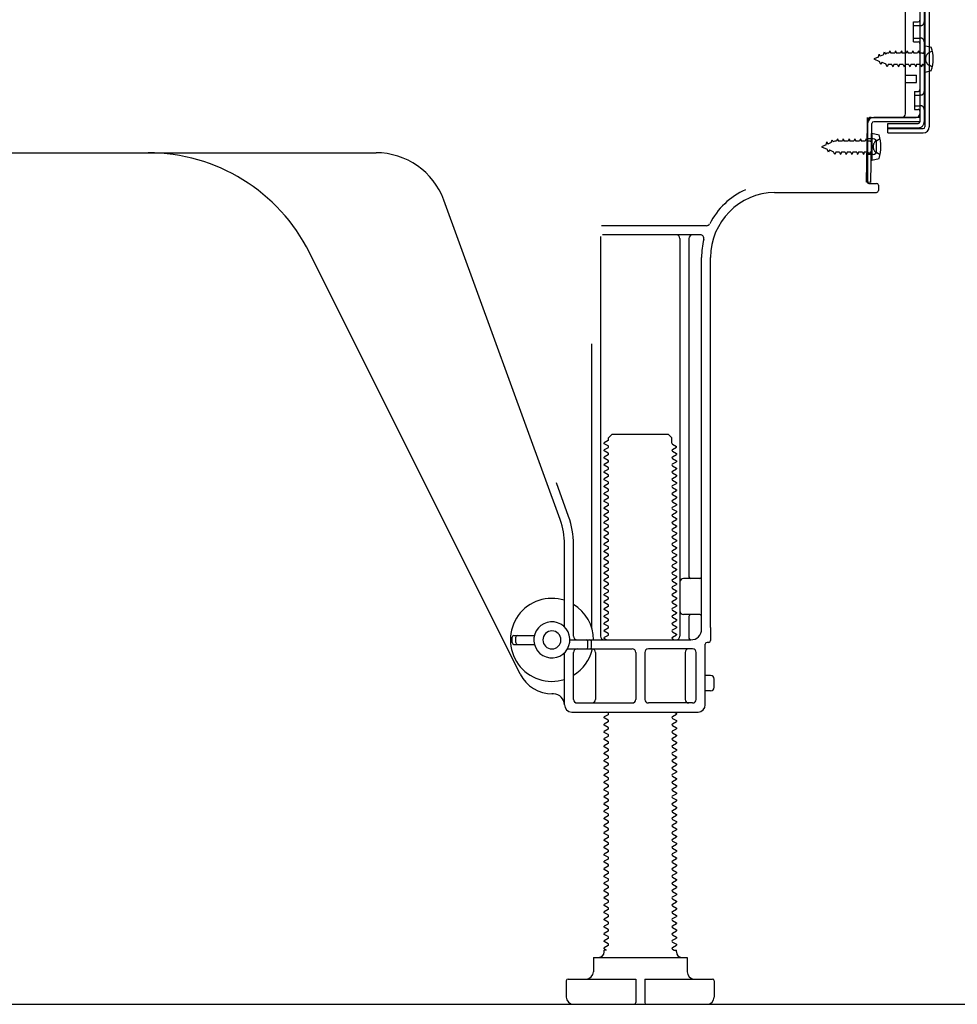
# Model space of a CAD drawing. Extents: x 27948 to 54421, y -25 to 8845.
# Drawn here: x 37158 to 37418, y 2085 to 2358 of the extents above; entities that cross this region are included whole.
import ezdxf

# ---------------------------------------------------------------- set-up
doc = ezdxf.new("R2010")
doc.units = 0
doc.header["$LTSCALE"] = 50
doc.header["$MEASUREMENT"] = 0
doc.linetypes.add('HIDDEN', pattern=[0.375, 0.25, -0.125])
doc.linetypes.add('HIDDENNEW0', pattern=[4.5, 3, -1.5])
doc.layers.add('121-キャビネット（中）', color=253, linetype='HIDDEN')
doc.layers.add('150-機器', color=8, linetype='CONTINUOUS')

msp = doc.modelspace()

# ---------------------------------------------------------------- linework, layer by layer
at = {"layer": '121-キャビネット（中）', "linetype": 'Continuous', "ltscale": 2}
msp.add_line((36929.47, 2085.45), (37476.47, 2085.45), dxfattribs=at)
at = {"layer": '150-機器', "color": 13, "linetype": 'Continuous'}
for p, q in [((37408.86, 2379.85), (37408.86, 2328.65)), ((37410.06, 2379.85), (37410.06, 2328.65)), ((37407.46, 2378.45), (37407.46, 2330.05)), ((37403.47, 2332.25), (37403.47, 2366.95)), ((37405.66, 2357.7), (37406.96, 2357.7)), ((37405.66, 2352.2), (37405.66, 2357.7)), ((37405.66, 2352.2), (37406.96, 2352.2)), ((37407.46, 2351.75), (37407.46, 2332.25)), ((37407.46, 2350.15), (37407.46, 2332.25)), ((37408.66, 2351.2), (37408.66, 2343.7)), ((37408.66, 2351.2), (37410.62, 2350.7)), ((37408.66, 2343.7), (37410.62, 2344.2)), ((37403.47, 2342.95), (37406.47, 2342.95)), ((37406.47, 2340.95), (37406.47, 2342.95)), ((37403.47, 2340.95), (37406.47, 2340.95)), ((37392.94, 2329.57), (37392.96, 2331.25)), ((37392.96, 2330.38), (37392.96, 2313.25)), ((37393.96, 2331.25), (37406.46, 2331.25)), ((37407.46, 2331.25), (37394.64, 2331.25)), ((37407.46, 2331.25), (37407.46, 2330.05)), ((37392.68, 2313.25), (37392.94, 2329.57)), ((37393.88, 2313.23), (37394.14, 2329.55)), ((37407.46, 2330.05), (37394.64, 2330.05)), ((37398.56, 2326.95), (37398.56, 2329.55)), ((37398.56, 2329.55), (37406.96, 2329.55)), ((37398.56, 2328.15), (37408.36, 2328.15)), ((37394.46, 2325.28), (37392.96, 2325.28)), ((37394.16, 2326.88), (37394.16, 2319.38)), ((37394.16, 2326.88), (37396.12, 2326.38)), ((37398.56, 2326.95), (37408.36, 2326.95)), ((37395.46, 2321.98), (37395.46, 2324.28)), ((37135.47, 2321.45), (37256.74, 2321.45)), ((37394.46, 2320.98), (37392.96, 2320.98)), ((37394.16, 2319.38), (37396.12, 2319.88)), ((37393.88, 2313.23), (37392.68, 2313.25)), ((37393.26, 2312.95), (37395.46, 2312.95)), ((37395.96, 2312.45), (37395.96, 2310.95)), ((37367.19, 2310.45), (37395.46, 2310.45)), ((37307.76, 2219.76), (37275.54, 2308.29)), ((37348.3, 2301.2), (37319.18, 2301.2)), ((37318.96, 2298.2), (37318.96, 2187.45)), ((37346.62, 2298.7), (37319.46, 2298.7)), ((37340.96, 2297.7), (37340.96, 2187.45)), ((37343.46, 2297.7), (37343.46, 2203.95)), ((37296.7, 2176.97), (37238.28, 2293.81)), ((37346.97, 2189.45), (37346.97, 2292.45)), ((37349.47, 2189.86), (37349.47, 2292.45)), ((37316.46, 2268.47), (37316.46, 2189.8)), ((37321.19, 2242.45), (37322.19, 2243.45)), ((37322.19, 2243.45), (37337.74, 2243.45)), ((37338.74, 2242.45), (37337.74, 2243.45)), ((37321.05, 2241.7), (37319.96, 2241.07)), ((37319.96, 2240.82), (37319.96, 2241.07)), ((37321.05, 2240.2), (37319.96, 2240.82)), ((37321.19, 2241.95), (37321.19, 2242.45)), ((37338.74, 2240.95), (37338.74, 2242.45)), ((37338.88, 2240.7), (37339.96, 2240.07)), ((37321.05, 2239.7), (37319.96, 2239.07)), ((37319.96, 2238.82), (37319.96, 2239.07)), ((37321.05, 2238.2), (37319.96, 2238.82)), ((37321.05, 2237.7), (37319.96, 2237.07)), ((37338.88, 2239.2), (37339.96, 2239.82)), ((37338.88, 2238.7), (37339.96, 2238.07)), ((37338.88, 2237.2), (37339.96, 2237.82)), ((37339.96, 2239.82), (37339.96, 2240.07)), ((37339.96, 2238.07), (37339.96, 2237.82)), ((37319.96, 2236.82), (37319.96, 2237.07)), ((37321.05, 2236.2), (37319.96, 2236.82)), ((37321.05, 2235.7), (37319.96, 2235.07)), ((37319.96, 2234.82), (37319.96, 2235.07)), ((37338.88, 2236.7), (37339.96, 2236.07)), ((37338.88, 2235.2), (37339.96, 2235.82)), ((37339.96, 2236.07), (37339.96, 2235.82)), ((37321.05, 2234.2), (37319.96, 2234.82)), ((37321.05, 2233.7), (37319.96, 2233.07)), ((37319.96, 2232.82), (37319.96, 2233.07)), ((37321.05, 2232.2), (37319.96, 2232.82)), ((37338.88, 2234.7), (37339.96, 2234.07)), ((37338.88, 2233.2), (37339.96, 2233.82)), ((37338.88, 2232.7), (37339.96, 2232.07)), ((37339.96, 2234.07), (37339.96, 2233.82)), ((37310.11, 2220.61), (37306.72, 2229.94)), ((37321.05, 2231.7), (37319.96, 2231.07)), ((37319.96, 2230.82), (37319.96, 2231.07)), ((37321.05, 2230.2), (37319.96, 2230.82)), ((37321.05, 2229.7), (37319.96, 2229.07)), ((37338.88, 2231.2), (37339.96, 2231.82)), ((37338.88, 2230.7), (37339.96, 2230.07)), ((37338.88, 2229.2), (37339.96, 2229.82)), ((37339.96, 2232.07), (37339.96, 2231.82)), ((37339.96, 2230.07), (37339.96, 2229.82)), ((37319.96, 2228.82), (37319.96, 2229.07)), ((37321.05, 2228.2), (37319.96, 2228.82)), ((37321.05, 2227.7), (37319.96, 2227.07)), ((37319.96, 2226.82), (37319.96, 2227.07)), ((37321.05, 2226.2), (37319.96, 2226.82)), ((37338.88, 2228.7), (37339.96, 2228.07)), ((37338.88, 2227.2), (37339.96, 2227.82)), ((37338.88, 2226.7), (37339.96, 2226.07)), ((37339.96, 2228.07), (37339.96, 2227.82)), ((37321.05, 2225.7), (37319.96, 2225.07)), ((37319.96, 2224.82), (37319.96, 2225.07)), ((37321.05, 2224.2), (37319.96, 2224.82)), ((37338.88, 2225.2), (37339.96, 2225.82)), ((37338.88, 2224.7), (37339.96, 2224.07)), ((37339.96, 2226.07), (37339.96, 2225.82)), ((37339.96, 2224.07), (37339.96, 2223.82)), ((37321.05, 2223.7), (37319.96, 2223.07)), ((37319.96, 2222.82), (37319.96, 2223.07)), ((37321.05, 2222.2), (37319.96, 2222.82)), ((37321.05, 2221.7), (37319.96, 2221.07)), ((37338.88, 2223.2), (37339.96, 2223.82)), ((37338.88, 2222.7), (37339.96, 2222.07)), ((37338.88, 2221.2), (37339.96, 2221.82)), ((37339.96, 2222.07), (37339.96, 2221.82)), ((37319.96, 2220.82), (37319.96, 2221.07)), ((37321.05, 2220.2), (37319.96, 2220.82)), ((37321.05, 2219.7), (37319.96, 2219.07)), ((37319.96, 2218.82), (37319.96, 2219.07)), ((37321.05, 2218.2), (37319.96, 2218.82)), ((37338.88, 2220.7), (37339.96, 2220.07)), ((37338.88, 2219.2), (37339.96, 2219.82)), ((37338.88, 2218.7), (37339.96, 2218.07)), ((37339.96, 2220.07), (37339.96, 2219.82)), ((37321.05, 2217.7), (37319.96, 2217.07)), ((37319.96, 2216.82), (37319.96, 2217.07)), ((37321.05, 2216.2), (37319.96, 2216.82)), ((37338.88, 2217.2), (37339.96, 2217.82)), ((37338.88, 2216.7), (37339.96, 2216.07)), ((37338.88, 2215.2), (37339.96, 2215.82)), ((37339.96, 2218.07), (37339.96, 2217.82)), ((37339.96, 2216.07), (37339.96, 2215.82)), ((37321.05, 2215.7), (37319.96, 2215.07)), ((37319.96, 2214.82), (37319.96, 2215.07)), ((37321.05, 2214.2), (37319.96, 2214.82)), ((37321.05, 2213.7), (37319.96, 2213.07)), ((37319.96, 2212.82), (37319.96, 2213.07)), ((37338.88, 2214.7), (37339.96, 2214.07)), ((37338.88, 2213.2), (37339.96, 2213.82)), ((37339.96, 2214.07), (37339.96, 2213.82)), ((37308.96, 2190.02), (37308.96, 2212.92)), ((37311.46, 2187.45), (37311.46, 2212.92)), ((37321.05, 2212.2), (37319.96, 2212.82)), ((37321.05, 2211.7), (37319.96, 2211.07)), ((37319.96, 2210.82), (37319.96, 2211.07)), ((37321.05, 2210.2), (37319.96, 2210.82)), ((37338.88, 2212.7), (37339.96, 2212.07)), ((37338.88, 2211.2), (37339.96, 2211.82)), ((37338.88, 2210.7), (37339.96, 2210.07)), ((37339.96, 2212.07), (37339.96, 2211.82)), ((37321.05, 2209.7), (37319.96, 2209.07)), ((37319.96, 2208.82), (37319.96, 2209.07)), ((37321.05, 2208.2), (37319.96, 2208.82)), ((37321.05, 2207.7), (37319.96, 2207.07)), ((37338.88, 2209.2), (37339.96, 2209.82)), ((37338.88, 2208.7), (37339.96, 2208.07)), ((37338.88, 2207.2), (37339.96, 2207.82)), ((37339.96, 2210.07), (37339.96, 2209.82)), ((37339.96, 2208.07), (37339.96, 2207.82)), ((37319.96, 2206.82), (37319.96, 2207.07)), ((37321.05, 2206.2), (37319.96, 2206.82)), ((37321.05, 2205.7), (37319.96, 2205.07)), ((37319.96, 2204.82), (37319.96, 2205.07)), ((37338.88, 2206.7), (37339.96, 2206.07)), ((37338.88, 2205.2), (37339.96, 2205.82)), ((37339.96, 2206.07), (37339.96, 2205.82)), ((37321.05, 2204.2), (37319.96, 2204.82)), ((37321.05, 2203.7), (37319.96, 2203.07)), ((37319.96, 2202.82), (37319.96, 2203.07)), ((37321.05, 2202.2), (37319.96, 2202.82)), ((37338.88, 2204.7), (37339.96, 2204.07)), ((37338.88, 2203.2), (37339.96, 2203.82)), ((37338.88, 2202.7), (37339.96, 2202.07)), ((37339.96, 2204.07), (37339.96, 2203.82)), ((37346.47, 2203.45), (37341.96, 2203.45)), ((37321.05, 2201.7), (37319.96, 2201.07)), ((37319.96, 2200.82), (37319.96, 2201.07)), ((37321.05, 2200.2), (37319.96, 2200.82)), ((37321.05, 2199.7), (37319.96, 2199.07)), ((37338.88, 2201.2), (37339.96, 2201.82)), ((37338.88, 2200.7), (37339.96, 2200.07)), ((37338.88, 2199.2), (37339.96, 2199.82)), ((37339.96, 2202.07), (37339.96, 2201.82)), ((37339.96, 2200.07), (37339.96, 2199.82)), ((37346.97, 2196.45), (37346.97, 2200.45)), ((37319.96, 2198.82), (37319.96, 2199.07)), ((37321.05, 2198.2), (37319.96, 2198.82)), ((37321.05, 2197.7), (37319.96, 2197.07)), ((37319.96, 2196.82), (37319.96, 2197.07)), ((37321.05, 2196.2), (37319.96, 2196.82)), ((37338.88, 2198.7), (37339.96, 2198.07)), ((37338.88, 2197.2), (37339.96, 2197.82)), ((37338.88, 2196.7), (37339.96, 2196.07)), ((37339.96, 2198.07), (37339.96, 2197.82)), ((37321.05, 2195.7), (37319.96, 2195.07)), ((37319.96, 2194.82), (37319.96, 2195.07)), ((37321.05, 2194.2), (37319.96, 2194.82)), ((37338.88, 2195.2), (37339.96, 2195.82)), ((37338.88, 2194.7), (37339.96, 2194.07)), ((37339.96, 2196.07), (37339.96, 2195.82)), ((37339.96, 2194.07), (37339.96, 2193.82)), ((37321.05, 2193.7), (37319.96, 2193.07)), ((37319.96, 2192.82), (37319.96, 2193.07)), ((37321.05, 2192.2), (37319.96, 2192.82)), ((37321.05, 2191.7), (37319.96, 2191.07)), ((37338.88, 2193.2), (37339.96, 2193.82)), ((37338.88, 2192.7), (37339.96, 2192.07)), ((37338.88, 2191.2), (37339.96, 2191.82)), ((37339.96, 2192.07), (37339.96, 2191.82)), ((37346.47, 2193.45), (37341.96, 2193.45)), ((37343.46, 2192.95), (37343.46, 2186.95)), ((37319.96, 2190.82), (37319.96, 2191.07)), ((37321.05, 2190.2), (37319.96, 2190.82)), ((37321.05, 2189.7), (37319.96, 2189.07)), ((37319.96, 2188.82), (37319.96, 2189.07)), ((37321.05, 2188.2), (37319.96, 2188.82)), ((37338.88, 2190.7), (37339.96, 2190.07)), ((37338.88, 2189.2), (37339.96, 2189.82)), ((37338.88, 2188.7), (37339.96, 2188.07)), ((37339.96, 2190.07), (37339.96, 2189.82)), ((37349.47, 2189.86), (37349.47, 2186.25)), ((37294.47, 2185.7), (37294.47, 2187.2)), ((37294.97, 2187.7), (37300.62, 2187.7)), ((37295.47, 2185.7), (37295.47, 2187.2)), ((37310.47, 2186.45), (37343.97, 2186.45)), ((37315.47, 2184.45), (37315.47, 2185.95)), ((37316.47, 2184.45), (37316.47, 2185.95)), ((37321.05, 2187.7), (37319.96, 2187.07)), ((37319.96, 2186.82), (37319.96, 2187.07)), ((37320.61, 2186.45), (37319.96, 2186.82)), ((37338.88, 2187.2), (37339.96, 2187.82)), ((37338.88, 2186.7), (37339.32, 2186.45)), ((37339.96, 2188.07), (37339.96, 2187.82)), ((37348.97, 2185.75), (37348.47, 2185.75)), ((37294.97, 2185.2), (37300.62, 2185.2)), ((37309.8, 2183.95), (37327.71, 2183.95)), ((37344.47, 2183.95), (37332.21, 2183.95)), ((37347.97, 2168.45), (37347.97, 2185.25)), ((37308.96, 2168.45), (37308.96, 2182.87)), ((37311.46, 2169.95), (37311.46, 2182.95)), ((37317.53, 2182.95), (37317.53, 2169.95)), ((37328.71, 2182.95), (37328.71, 2169.95)), ((37331.21, 2182.95), (37331.21, 2169.95)), ((37342.39, 2182.95), (37342.39, 2169.95)), ((37345.47, 2169.95), (37345.47, 2182.95)), ((37349.47, 2176.6), (37347.97, 2176.6)), ((37350.47, 2173.3), (37350.47, 2175.6)), ((37349.47, 2172.3), (37347.97, 2172.3)), ((37305.96, 2171.45), (37305.47, 2171.45)), ((37312.46, 2168.95), (37327.71, 2168.95)), ((37344.47, 2168.95), (37332.21, 2168.95)), ((37310.96, 2166.45), (37345.97, 2166.45)), ((37321.05, 2165.7), (37319.96, 2165.07)), ((37319.96, 2164.82), (37319.96, 2165.07)), ((37321.05, 2164.2), (37319.96, 2164.82)), ((37321.05, 2166.2), (37320.61, 2166.45)), ((37338.88, 2165.2), (37339.96, 2165.82)), ((37338.88, 2164.7), (37339.96, 2164.07)), ((37339.32, 2166.45), (37339.96, 2166.07)), ((37339.96, 2166.07), (37339.96, 2165.82)), ((37339.96, 2164.07), (37339.96, 2163.82)), ((37321.05, 2163.7), (37319.96, 2163.07)), ((37319.96, 2162.82), (37319.96, 2163.07)), ((37321.05, 2162.2), (37319.96, 2162.82)), ((37321.05, 2161.7), (37319.96, 2161.07)), ((37338.88, 2163.2), (37339.96, 2163.82)), ((37338.88, 2162.7), (37339.96, 2162.07)), ((37338.88, 2161.2), (37339.96, 2161.82)), ((37339.96, 2162.07), (37339.96, 2161.82)), ((37319.96, 2160.82), (37319.96, 2161.07)), ((37321.05, 2160.2), (37319.96, 2160.82)), ((37321.05, 2159.7), (37319.96, 2159.07)), ((37319.96, 2158.82), (37319.96, 2159.07)), ((37321.05, 2158.2), (37319.96, 2158.82)), ((37338.88, 2160.7), (37339.96, 2160.07)), ((37338.88, 2159.2), (37339.96, 2159.82)), ((37338.88, 2158.7), (37339.96, 2158.07)), ((37339.96, 2160.07), (37339.96, 2159.82)), ((37321.05, 2157.7), (37319.96, 2157.07)), ((37319.96, 2156.82), (37319.96, 2157.07)), ((37321.05, 2156.2), (37319.96, 2156.82)), ((37338.88, 2157.2), (37339.96, 2157.82)), ((37338.88, 2156.7), (37339.96, 2156.07)), ((37338.88, 2155.2), (37339.96, 2155.82)), ((37339.96, 2158.07), (37339.96, 2157.82)), ((37339.96, 2156.07), (37339.96, 2155.82)), ((37321.05, 2155.7), (37319.96, 2155.07)), ((37319.96, 2154.82), (37319.96, 2155.07)), ((37321.05, 2154.2), (37319.96, 2154.82)), ((37321.05, 2153.7), (37319.96, 2153.07)), ((37319.96, 2152.82), (37319.96, 2153.07)), ((37338.88, 2154.7), (37339.96, 2154.07)), ((37338.88, 2153.2), (37339.96, 2153.82)), ((37339.96, 2154.07), (37339.96, 2153.82)), ((37321.05, 2152.2), (37319.96, 2152.82)), ((37321.05, 2151.7), (37319.96, 2151.07)), ((37319.96, 2150.82), (37319.96, 2151.07)), ((37321.05, 2150.2), (37319.96, 2150.82)), ((37338.88, 2152.7), (37339.96, 2152.07)), ((37338.88, 2151.2), (37339.96, 2151.82)), ((37338.88, 2150.7), (37339.96, 2150.07)), ((37339.96, 2152.07), (37339.96, 2151.82)), ((37321.05, 2149.7), (37319.96, 2149.07)), ((37319.96, 2148.82), (37319.96, 2149.07)), ((37321.05, 2148.2), (37319.96, 2148.82)), ((37321.05, 2147.7), (37319.96, 2147.07)), ((37338.88, 2149.2), (37339.96, 2149.82)), ((37338.88, 2148.7), (37339.96, 2148.07)), ((37338.88, 2147.2), (37339.96, 2147.82)), ((37339.96, 2150.07), (37339.96, 2149.82)), ((37339.96, 2148.07), (37339.96, 2147.82)), ((37319.96, 2146.82), (37319.96, 2147.07)), ((37321.05, 2146.2), (37319.96, 2146.82)), ((37321.05, 2145.7), (37319.96, 2145.07)), ((37319.96, 2144.82), (37319.96, 2145.07)), ((37321.05, 2144.2), (37319.96, 2144.82)), ((37338.88, 2146.7), (37339.96, 2146.07)), ((37338.88, 2145.2), (37339.96, 2145.82)), ((37339.96, 2146.07), (37339.96, 2145.82)), ((37321.05, 2143.7), (37319.96, 2143.07)), ((37319.96, 2142.82), (37319.96, 2143.07)), ((37321.05, 2142.2), (37319.96, 2142.82)), ((37338.88, 2144.7), (37339.96, 2144.07)), ((37338.88, 2143.2), (37339.96, 2143.82)), ((37338.88, 2142.7), (37339.96, 2142.07)), ((37339.96, 2144.07), (37339.96, 2143.82)), ((37339.96, 2142.07), (37339.96, 2141.82)), ((37321.05, 2141.7), (37319.96, 2141.07)), ((37319.96, 2140.82), (37319.96, 2141.07)), ((37321.05, 2140.2), (37319.96, 2140.82)), ((37321.05, 2139.7), (37319.96, 2139.07)), ((37338.88, 2141.2), (37339.96, 2141.82)), ((37338.88, 2140.7), (37339.96, 2140.07)), ((37338.88, 2139.2), (37339.96, 2139.82)), ((37339.96, 2140.07), (37339.96, 2139.82)), ((37319.96, 2138.82), (37319.96, 2139.07)), ((37321.05, 2138.2), (37319.96, 2138.82)), ((37321.05, 2137.7), (37319.96, 2137.07)), ((37319.96, 2136.82), (37319.96, 2137.07)), ((37321.05, 2136.2), (37319.96, 2136.82)), ((37338.88, 2138.7), (37339.96, 2138.07)), ((37338.88, 2137.2), (37339.96, 2137.82)), ((37338.88, 2136.7), (37339.96, 2136.07)), ((37339.96, 2138.07), (37339.96, 2137.82)), ((37321.05, 2135.7), (37319.96, 2135.07)), ((37319.96, 2134.82), (37319.96, 2135.07)), ((37321.05, 2134.2), (37319.96, 2134.82)), ((37338.88, 2135.2), (37339.96, 2135.82)), ((37338.88, 2134.7), (37339.96, 2134.07)), ((37339.96, 2136.07), (37339.96, 2135.82)), ((37339.96, 2134.07), (37339.96, 2133.82)), ((37321.05, 2133.7), (37319.96, 2133.07)), ((37319.96, 2132.82), (37319.96, 2133.07)), ((37321.05, 2132.2), (37319.96, 2132.82)), ((37321.05, 2131.7), (37319.96, 2131.07)), ((37338.88, 2133.2), (37339.96, 2133.82)), ((37338.88, 2132.7), (37339.96, 2132.07)), ((37338.88, 2131.2), (37339.96, 2131.82)), ((37339.96, 2132.07), (37339.96, 2131.82)), ((37319.96, 2130.82), (37319.96, 2131.07)), ((37321.05, 2130.2), (37319.96, 2130.82)), ((37321.05, 2129.7), (37319.96, 2129.07)), ((37319.96, 2128.82), (37319.96, 2129.07)), ((37321.05, 2128.2), (37319.96, 2128.82)), ((37338.88, 2130.7), (37339.96, 2130.07)), ((37338.88, 2129.2), (37339.96, 2129.82)), ((37338.88, 2128.7), (37339.96, 2128.07)), ((37339.96, 2130.07), (37339.96, 2129.82)), ((37321.05, 2127.7), (37319.96, 2127.07)), ((37319.96, 2126.82), (37319.96, 2127.07)), ((37321.05, 2126.2), (37319.96, 2126.82)), ((37338.88, 2127.2), (37339.96, 2127.82)), ((37338.88, 2126.7), (37339.96, 2126.07)), ((37338.88, 2125.2), (37339.96, 2125.82)), ((37339.96, 2128.07), (37339.96, 2127.82)), ((37339.96, 2126.07), (37339.96, 2125.82)), ((37321.05, 2125.7), (37319.96, 2125.07)), ((37319.96, 2124.82), (37319.96, 2125.07)), ((37321.05, 2124.2), (37319.96, 2124.82)), ((37321.05, 2123.7), (37319.96, 2123.07)), ((37319.96, 2122.82), (37319.96, 2123.07)), ((37338.88, 2124.7), (37339.96, 2124.07)), ((37338.88, 2123.2), (37339.96, 2123.82)), ((37339.96, 2124.07), (37339.96, 2123.82)), ((37321.05, 2122.2), (37319.96, 2122.82)), ((37321.05, 2121.7), (37319.96, 2121.07)), ((37319.96, 2120.82), (37319.96, 2121.07)), ((37321.05, 2120.2), (37319.96, 2120.82)), ((37338.88, 2122.7), (37339.96, 2122.07)), ((37338.88, 2121.2), (37339.96, 2121.82)), ((37338.88, 2120.7), (37339.96, 2120.07)), ((37339.96, 2122.07), (37339.96, 2121.82)), ((37321.05, 2119.7), (37319.96, 2119.07)), ((37319.96, 2118.82), (37319.96, 2119.07)), ((37321.05, 2118.2), (37319.96, 2118.82)), ((37321.05, 2117.7), (37319.96, 2117.07)), ((37338.88, 2119.2), (37339.96, 2119.82)), ((37338.88, 2118.7), (37339.96, 2118.07)), ((37338.88, 2117.2), (37339.96, 2117.82)), ((37339.96, 2120.07), (37339.96, 2119.82)), ((37339.96, 2118.07), (37339.96, 2117.82)), ((37319.96, 2116.82), (37319.96, 2117.07)), ((37321.05, 2116.2), (37319.96, 2116.82)), ((37321.05, 2115.7), (37319.96, 2115.07)), ((37319.96, 2114.82), (37319.96, 2115.07)), ((37321.05, 2114.2), (37319.96, 2114.82)), ((37338.88, 2116.7), (37339.96, 2116.07)), ((37338.88, 2115.2), (37339.96, 2115.82)), ((37339.96, 2116.07), (37339.96, 2115.82)), ((37321.05, 2113.7), (37319.96, 2113.07)), ((37319.96, 2112.82), (37319.96, 2113.07)), ((37321.05, 2112.2), (37319.96, 2112.82)), ((37338.88, 2114.7), (37339.96, 2114.07)), ((37338.88, 2113.2), (37339.96, 2113.82)), ((37338.88, 2112.7), (37339.96, 2112.07)), ((37339.96, 2114.07), (37339.96, 2113.82)), ((37339.96, 2112.07), (37339.96, 2111.82)), ((37321.05, 2111.7), (37319.96, 2111.07)), ((37319.96, 2110.82), (37319.96, 2111.07)), ((37321.05, 2110.2), (37319.96, 2110.82)), ((37321.05, 2109.7), (37319.96, 2109.07)), ((37338.88, 2111.2), (37339.96, 2111.82)), ((37338.88, 2110.7), (37339.96, 2110.07)), ((37338.88, 2109.2), (37339.96, 2109.82)), ((37339.96, 2110.07), (37339.96, 2109.82)), ((37319.96, 2108.82), (37319.96, 2109.07)), ((37321.05, 2108.2), (37319.96, 2108.82)), ((37321.05, 2107.7), (37319.96, 2107.07)), ((37319.96, 2106.82), (37319.96, 2107.07)), ((37321.05, 2106.2), (37319.96, 2106.82)), ((37338.88, 2108.7), (37339.96, 2108.07)), ((37338.88, 2107.2), (37339.96, 2107.82)), ((37338.88, 2106.7), (37339.96, 2106.07)), ((37339.96, 2108.07), (37339.96, 2107.82)), ((37321.05, 2105.7), (37319.96, 2105.07)), ((37319.96, 2104.82), (37319.96, 2105.07)), ((37321.05, 2104.2), (37319.96, 2104.82)), ((37338.88, 2105.2), (37339.96, 2105.82)), ((37338.88, 2104.7), (37339.96, 2104.07)), ((37339.96, 2106.07), (37339.96, 2105.82)), ((37339.96, 2104.07), (37339.96, 2103.82)), ((37321.05, 2103.7), (37319.96, 2103.07)), ((37319.96, 2102.82), (37319.96, 2103.07)), ((37321.05, 2102.2), (37319.96, 2102.82)), ((37321.05, 2101.7), (37319.96, 2101.07)), ((37338.88, 2103.2), (37339.96, 2103.82)), ((37338.88, 2102.7), (37339.96, 2102.07)), ((37338.88, 2101.2), (37339.96, 2101.82)), ((37339.96, 2102.07), (37339.96, 2101.82)), ((37316.96, 2098.45), (37342.96, 2098.45)), ((37316.96, 2098.45), (37316.96, 2094.45)), ((37319.96, 2100.82), (37319.96, 2101.07)), ((37320.61, 2100.45), (37319.96, 2100.82)), ((37319.96, 2099.95), (37319.96, 2100.45)), ((37320.61, 2100.45), (37319.96, 2100.45)), ((37338.88, 2100.7), (37339.32, 2100.45)), ((37339.32, 2100.45), (37339.96, 2100.45)), ((37339.96, 2099.95), (37339.96, 2100.45)), ((37342.96, 2098.45), (37342.96, 2094.45)), ((37309.46, 2091.95), (37309.46, 2087.45)), ((37309.96, 2092.45), (37328.71, 2092.45)), ((37328.71, 2092.45), (37328.71, 2085.95)), ((37331.21, 2092.45), (37331.21, 2085.95)), ((37331.21, 2092.45), (37349.96, 2092.45)), ((37350.46, 2091.95), (37350.46, 2087.45)), ((37311.46, 2085.45), (37348.46, 2085.45))]:
    msp.add_line(p, q, dxfattribs=at)
at = {"layer": '150-機器', "color": 13, "linetype": 'HIDDENNEW0'}
for p, q in [((37408.66, 2378.45), (37408.66, 2330.05)), ((37405.66, 2356.7), (37407.66, 2356.7)), ((37405.66, 2353.2), (37407.66, 2353.2)), ((37399.14, 2349.65), (37398.87, 2349)), ((37399.14, 2349.65), (37399.41, 2349)), ((37400.73, 2349.65), (37400.46, 2349)), ((37400.73, 2349.65), (37401, 2349)), ((37402.31, 2349.65), (37402.05, 2349)), ((37402.31, 2349.65), (37402.58, 2349)), ((37403.9, 2349.65), (37403.63, 2349)), ((37403.9, 2349.65), (37404.17, 2349)), ((37405.49, 2349.65), (37405.22, 2349)), ((37405.49, 2349.65), (37405.76, 2349)), ((37407.08, 2349.65), (37406.81, 2349)), ((37407.08, 2349.65), (37407.35, 2349)), ((37410.01, 2349.19), (37410.91, 2349.7)), ((37395.96, 2347.98), (37394.66, 2347.45)), ((37394.66, 2347.45), (37396.26, 2346.78)), ((37395.96, 2347.98), (37396.13, 2348.75)), ((37396.13, 2348.75), (37396.44, 2348.18)), ((37396.64, 2345.93), (37396.26, 2346.78)), ((37397.39, 2348.57), (37396.44, 2348.18)), ((37397.39, 2348.57), (37397.6, 2349.37)), ((37397.6, 2349.37), (37397.88, 2348.78)), ((37398.41, 2349), (37397.88, 2348.78)), ((37398.87, 2349), (37398.41, 2349)), ((37400.46, 2349), (37399.41, 2349)), ((37402.05, 2349), (37401, 2349)), ((37403.63, 2349), (37402.58, 2349)), ((37405.22, 2349), (37404.17, 2349)), ((37406.81, 2349), (37405.76, 2349)), ((37408.16, 2349), (37407.35, 2349)), ((37396.86, 2346.53), (37396.64, 2345.93)), ((37396.86, 2346.53), (37398.04, 2346.05)), ((37398.35, 2345.25), (37398.04, 2346.05)), ((37398.62, 2345.9), (37398.35, 2345.25)), ((37399.66, 2345.9), (37398.62, 2345.9)), ((37399.66, 2345.9), (37399.93, 2345.25)), ((37400.2, 2345.9), (37399.93, 2345.25)), ((37401.25, 2345.9), (37400.2, 2345.9)), ((37401.25, 2345.9), (37401.52, 2345.25)), ((37401.79, 2345.9), (37401.52, 2345.25)), ((37402.84, 2345.9), (37401.79, 2345.9)), ((37402.84, 2345.9), (37403.11, 2345.25)), ((37403.38, 2345.9), (37403.11, 2345.25)), ((37404.43, 2345.9), (37403.38, 2345.9)), ((37404.43, 2345.9), (37404.7, 2345.25)), ((37404.97, 2345.9), (37404.7, 2345.25)), ((37406.01, 2345.9), (37404.97, 2345.9)), ((37406.01, 2345.9), (37406.28, 2345.25)), ((37406.55, 2345.9), (37406.28, 2345.25)), ((37407.6, 2345.9), (37406.55, 2345.9)), ((37407.6, 2345.9), (37407.87, 2345.25)), ((37408.14, 2345.9), (37407.87, 2345.25)), ((37408.16, 2345.9), (37408.14, 2345.9)), ((37410.91, 2345.2), (37410.01, 2345.7)), ((37405.96, 2338.45), (37406.96, 2338.45)), ((37405.96, 2338.45), (37405.96, 2333.45)), ((37405.96, 2337.45), (37407.66, 2337.45)), ((37405.96, 2334.45), (37407.66, 2334.45)), ((37405.96, 2333.45), (37406.96, 2333.45)), ((37398.56, 2328.35), (37406.96, 2328.35)), ((37382.89, 2324.26), (37383.1, 2325.05)), ((37383.1, 2325.05), (37383.38, 2324.47)), ((37384.64, 2325.33), (37384.37, 2324.68)), ((37384.64, 2325.33), (37384.91, 2324.68)), ((37386.23, 2325.33), (37385.96, 2324.68)), ((37386.23, 2325.33), (37386.5, 2324.68)), ((37387.81, 2325.33), (37387.55, 2324.68)), ((37387.81, 2325.33), (37388.08, 2324.68)), ((37389.4, 2325.33), (37389.13, 2324.68)), ((37389.4, 2325.33), (37389.67, 2324.68)), ((37390.99, 2325.33), (37390.72, 2324.68)), ((37390.99, 2325.33), (37391.26, 2324.68)), ((37392.58, 2325.33), (37392.31, 2324.68)), ((37392.58, 2325.33), (37392.85, 2324.68)), ((37395.51, 2324.88), (37396.41, 2325.38)), ((37381.46, 2323.67), (37380.16, 2323.13)), ((37380.16, 2323.13), (37381.76, 2322.47)), ((37381.46, 2323.67), (37381.63, 2324.44)), ((37381.63, 2324.44), (37381.94, 2323.87)), ((37382.14, 2321.61), (37381.76, 2322.47)), ((37382.89, 2324.26), (37381.94, 2323.87)), ((37382.36, 2322.22), (37382.14, 2321.61)), ((37382.36, 2322.22), (37383.54, 2321.74)), ((37383.91, 2324.68), (37383.38, 2324.47)), ((37384.37, 2324.68), (37383.91, 2324.68)), ((37385.96, 2324.68), (37384.91, 2324.68)), ((37387.55, 2324.68), (37386.5, 2324.68)), ((37389.13, 2324.68), (37388.08, 2324.68)), ((37390.72, 2324.68), (37389.67, 2324.68)), ((37392.31, 2324.68), (37391.26, 2324.68)), ((37393.66, 2324.68), (37392.85, 2324.68)), ((37383.85, 2320.93), (37383.54, 2321.74)), ((37384.12, 2321.58), (37383.85, 2320.93)), ((37385.16, 2321.58), (37384.12, 2321.58)), ((37385.16, 2321.58), (37385.43, 2320.93)), ((37385.7, 2321.58), (37385.43, 2320.93)), ((37386.75, 2321.58), (37385.7, 2321.58)), ((37386.75, 2321.58), (37387.02, 2320.93)), ((37387.29, 2321.58), (37387.02, 2320.93)), ((37388.34, 2321.58), (37387.29, 2321.58)), ((37388.34, 2321.58), (37388.61, 2320.93)), ((37388.88, 2321.58), (37388.61, 2320.93)), ((37389.93, 2321.58), (37388.88, 2321.58)), ((37389.93, 2321.58), (37390.2, 2320.93)), ((37390.47, 2321.58), (37390.2, 2320.93)), ((37391.51, 2321.58), (37390.47, 2321.58)), ((37391.51, 2321.58), (37391.78, 2320.93)), ((37392.05, 2321.58), (37391.78, 2320.93)), ((37393.1, 2321.58), (37392.05, 2321.58)), ((37393.1, 2321.58), (37393.37, 2320.93)), ((37393.64, 2321.58), (37393.37, 2320.93)), ((37393.66, 2321.58), (37393.64, 2321.58)), ((37396.41, 2320.88), (37395.51, 2321.39))]:
    msp.add_line(p, q, dxfattribs=at)
at = {"layer": '150-機器', "color": 13, "linetype": 'Continuous'}
for centre, radius, start, end in [((37406.96, 2358.2), 0.5, 270, 360), ((37406.96, 2351.7), 0.5, 0, 90), ((37401.16, 2347.45), 10, 341.0343, 18.9655), ((37394.64, 2329.55), 1.7, 90.0084, 179.1084), ((37393.96, 2330.25), 1, 90, 180), ((37402.47, 2332.25), 1, 270, 360), ((37406.46, 2332.25), 1, 270, 360), ((37394.64, 2329.55), 0.5, 90.0112, 179.1112), ((37406.96, 2330.05), 0.5, 270, 360), ((37408.36, 2328.65), 0.5, 270, 360), ((37408.36, 2328.65), 1.7, 270, 360), ((37394.46, 2324.28), 1, 0, 90), ((37386.66, 2323.13), 10, 341.0343, 18.9655), ((37193.56, 2271.45), 50, 26.5647, 89.9996), ((37256.74, 2301.45), 20, 19.9996, 89.9996), ((37394.46, 2321.98), 1, 270, 360), ((37393.26, 2313.25), 0.3, 180, 270), ((37395.46, 2312.45), 0.5, 0, 90), ((37367.47, 2292.45), 20.5, 114.0152, 153.0325), ((37367.47, 2292.45), 18, 90.8618, 180.0003), ((37395.46, 2310.95), 0.5, 270, 360), ((37348.3, 2302.2), 1, 269.9966, 333.0289), ((37339.96, 2297.7), 1, 0, 90), ((37344.46, 2297.7), 1, 90, 180), ((37346.62, 2297.7), 1, 345.8578, 89.9915), ((37367.46, 2292.45), 20.5, 165.8679, 180.0016), ((37320.9, 2241.95), 0.289, 300.0581, 0.0581), ((37339.03, 2240.95), 0.289, 180.0107, 240.0107), ((37320.9, 2239.95), 0.289, 300, 60), ((37320.9, 2237.95), 0.289, 300, 60), ((37339.03, 2238.95), 0.289, 120, 240), ((37320.9, 2235.95), 0.289, 300, 60), ((37339.03, 2236.95), 0.289, 120, 240), ((37339.03, 2234.95), 0.289, 120, 240), ((37320.9, 2233.95), 0.289, 300, 60), ((37320.9, 2231.95), 0.289, 300, 60), ((37339.03, 2232.95), 0.289, 120, 240), ((37320.9, 2229.95), 0.289, 300, 60), ((37339.03, 2230.95), 0.289, 120, 240), ((37320.9, 2227.95), 0.289, 300, 60), ((37339.03, 2228.95), 0.289, 120, 240), ((37339.03, 2226.95), 0.289, 120, 240), ((37320.9, 2225.95), 0.289, 300, 60), ((37320.9, 2223.95), 0.289, 300, 60), ((37339.03, 2224.95), 0.289, 120, 240), ((37320.9, 2221.95), 0.289, 300, 60), ((37339.03, 2222.95), 0.289, 120, 240), ((37288.96, 2212.92), 20, 359.9988, 19.9988), ((37288.96, 2212.92), 22.5, 359.999, 19.999), ((37320.9, 2219.95), 0.289, 300, 60), ((37339.03, 2220.95), 0.289, 120, 240), ((37339.03, 2218.95), 0.289, 120, 240), ((37320.9, 2217.95), 0.289, 300, 60), ((37320.9, 2215.95), 0.289, 300, 60), ((37339.03, 2216.95), 0.289, 120, 240), ((37320.9, 2213.95), 0.289, 300, 60), ((37339.03, 2214.95), 0.289, 120, 240), ((37339.03, 2212.95), 0.289, 120, 240), ((37320.9, 2211.95), 0.289, 300, 60), ((37339.03, 2210.95), 0.289, 120, 240), ((37320.9, 2209.95), 0.289, 300, 60), ((37320.9, 2207.95), 0.289, 300, 60), ((37339.03, 2208.95), 0.289, 120, 240), ((37320.9, 2205.95), 0.289, 300, 60), ((37339.03, 2206.95), 0.289, 120, 240), ((37339.03, 2204.95), 0.289, 120, 240), ((37320.9, 2203.95), 0.289, 300, 60), ((37320.9, 2201.95), 0.289, 300, 60), ((37339.03, 2202.95), 0.289, 120, 240), ((37341.96, 2202.45), 1, 90, 180), ((37343.96, 2203.95), 0.5, 180, 270), ((37346.47, 2203.95), 0.5, 270, 360), ((37320.9, 2199.95), 0.289, 300, 60), ((37339.03, 2200.95), 0.289, 120, 240), ((37305.47, 2186.45), 11.5, 72.2824, 287.7176), ((37320.9, 2197.95), 0.289, 300, 60), ((37339.03, 2198.95), 0.289, 120, 240), ((37339.03, 2196.95), 0.289, 120, 240), ((37305.47, 2186.45), 11.5, 0.0008, 58.5533), ((37320.9, 2195.95), 0.289, 300, 60), ((37320.9, 2193.95), 0.289, 300, 60), ((37339.03, 2194.95), 0.289, 120, 240), ((37341.96, 2194.45), 1, 180, 270), ((37305.47, 2186.45), 5, 71.4484, 251.4484), ((37320.9, 2191.95), 0.289, 300, 60), ((37339.03, 2192.95), 0.289, 120, 240), ((37339.03, 2190.95), 0.289, 120, 240), ((37343.96, 2192.95), 0.5, 90, 180), ((37346.47, 2192.95), 0.5, 0, 90), ((37305.47, 2186.45), 2.5, 0, 180), ((37305.47, 2186.45), 5, 251.4484, 71.4484), ((37320.9, 2189.95), 0.289, 300, 60), ((37339.03, 2188.95), 0.289, 120, 240), ((37343.97, 2189.45), 3, 270, 360), ((37294.97, 2187.2), 0.5, 90, 180), ((37295.97, 2187.2), 0.5, 90, 180), ((37305.47, 2186.45), 2.5, 180, 0), ((37312.46, 2187.45), 1, 180, 270), ((37314.97, 2185.95), 0.5, 0, 90), ((37315.97, 2185.95), 0.5, 0, 90), ((37319.96, 2187.45), 1, 180, 270), ((37320.9, 2187.95), 0.289, 300, 60), ((37339.03, 2186.95), 0.289, 120, 240), ((37339.96, 2187.45), 1, 270, 360), ((37343.96, 2186.95), 0.5, 180, 270), ((37348.47, 2185.25), 0.5, 90, 180), ((37348.97, 2186.25), 0.5, 270, 360), ((37294.97, 2185.7), 0.5, 180, 270), ((37295.97, 2185.7), 0.5, 180, 270), ((37312.46, 2182.95), 1, 90, 180), ((37305.47, 2186.45), 11.5, 301.445, 347.2713), ((37314.97, 2184.45), 0.5, 270, 360), ((37315.97, 2184.45), 0.5, 270, 360), ((37316.53, 2182.95), 1, 0, 90), ((37327.71, 2182.95), 1, 0, 90), ((37332.21, 2182.95), 1, 90, 180), ((37343.39, 2182.95), 1, 90, 180), ((37344.47, 2182.95), 1, 0, 90), ((37305.65, 2181.45), 10, 206.5666, 270.0016), ((37349.47, 2175.6), 1, 0, 90), ((37349.47, 2173.3), 1, 270, 360), ((37305.96, 2168.45), 3, 0, 90), ((37312.46, 2169.95), 1, 180, 270), ((37316.53, 2169.95), 1, 270, 360), ((37327.71, 2169.95), 1, 270, 360), ((37332.21, 2169.95), 1, 180, 270), ((37343.39, 2169.95), 1, 180, 270), ((37344.47, 2169.95), 1, 270, 360), ((37310.96, 2168.45), 2, 180, 270), ((37345.97, 2168.45), 2, 270, 360), ((37320.9, 2165.95), 0.289, 300, 60), ((37320.9, 2163.95), 0.289, 300, 60), ((37339.03, 2164.95), 0.289, 120, 240), ((37320.9, 2161.95), 0.289, 300, 60), ((37339.03, 2162.95), 0.289, 120, 240), ((37339.03, 2160.95), 0.289, 120, 240), ((37320.9, 2159.95), 0.289, 300, 60), ((37339.03, 2158.95), 0.289, 120, 240), ((37320.9, 2157.95), 0.289, 300, 60), ((37320.9, 2155.95), 0.289, 300, 60), ((37339.03, 2156.95), 0.289, 120, 240), ((37320.9, 2153.95), 0.289, 300, 60), ((37339.03, 2154.95), 0.289, 120, 240), ((37339.03, 2152.95), 0.289, 120, 240), ((37320.9, 2151.95), 0.289, 300, 60), ((37339.03, 2150.95), 0.289, 120, 240), ((37320.9, 2149.95), 0.289, 300, 60), ((37320.9, 2147.95), 0.289, 300, 60), ((37339.03, 2148.95), 0.289, 120, 240), ((37320.9, 2145.95), 0.289, 300, 60), ((37339.03, 2146.95), 0.289, 120, 240), ((37339.03, 2144.95), 0.289, 120, 240), ((37320.9, 2143.95), 0.289, 300, 60), ((37320.9, 2141.95), 0.289, 300, 60), ((37339.03, 2142.95), 0.289, 120, 240), ((37320.9, 2139.95), 0.289, 300, 60), ((37339.03, 2140.95), 0.289, 120, 240), ((37320.9, 2137.95), 0.289, 300, 60), ((37339.03, 2138.95), 0.289, 120, 240), ((37339.03, 2136.95), 0.289, 120, 240), ((37320.9, 2135.95), 0.289, 300, 60), ((37320.9, 2133.95), 0.289, 300, 60), ((37339.03, 2134.95), 0.289, 120, 240), ((37320.9, 2131.95), 0.289, 300, 60), ((37339.03, 2132.95), 0.289, 120, 240), ((37339.03, 2130.95), 0.289, 120, 240), ((37320.9, 2129.95), 0.289, 300, 60), ((37339.03, 2128.95), 0.289, 120, 240), ((37320.9, 2127.95), 0.289, 300, 60), ((37320.9, 2125.95), 0.289, 300, 60), ((37339.03, 2126.95), 0.289, 120, 240), ((37320.9, 2123.95), 0.289, 300, 60), ((37339.03, 2124.95), 0.289, 120, 240), ((37339.03, 2122.95), 0.289, 120, 240), ((37320.9, 2121.95), 0.289, 300, 60), ((37339.03, 2120.95), 0.289, 120, 240), ((37320.9, 2119.95), 0.289, 300, 60), ((37320.9, 2117.95), 0.289, 300, 60), ((37339.03, 2118.95), 0.289, 120, 240), ((37320.9, 2115.95), 0.289, 300, 60), ((37339.03, 2116.95), 0.289, 120, 240), ((37339.03, 2114.95), 0.289, 120, 240), ((37320.9, 2113.95), 0.289, 300, 60), ((37320.9, 2111.95), 0.289, 300, 60), ((37339.03, 2112.95), 0.289, 120, 240), ((37320.9, 2109.95), 0.289, 300, 60), ((37339.03, 2110.95), 0.289, 120, 240), ((37320.9, 2107.95), 0.289, 300, 60), ((37339.03, 2108.95), 0.289, 120, 240), ((37339.03, 2106.95), 0.289, 120, 240), ((37320.9, 2105.95), 0.289, 300, 60), ((37320.9, 2103.95), 0.289, 300, 60), ((37339.03, 2104.95), 0.289, 120, 240), ((37320.9, 2101.95), 0.289, 300, 60), ((37339.03, 2102.95), 0.289, 120, 240), ((37339.03, 2100.95), 0.289, 120, 240), ((37318.46, 2099.95), 1.5, 270, 360), ((37341.46, 2099.95), 1.5, 180, 270), ((37314.96, 2094.45), 2, 270, 360), ((37344.96, 2094.45), 2, 180, 270), ((37309.96, 2091.95), 0.5, 90, 180), ((37349.96, 2091.95), 0.5, 0, 90), ((37311.46, 2087.45), 2, 180, 270), ((37328.21, 2085.95), 0.5, 270, 360), ((37331.71, 2085.95), 0.5, 180, 270), ((37348.46, 2087.45), 2, 270, 360)]:
    msp.add_arc(centre, radius, start, end, dxfattribs=at)
at = {"layer": '150-機器', "color": 13, "linetype": 'HIDDENNEW0'}
for centre, radius, start, end in [((37407.66, 2357.7), 1, 270, 0), ((37407.66, 2352.2), 1, 0, 90), ((37408.16, 2349.5), 0.5, 270, 360), ((37410.98, 2347.45), 2, 119.1245, 240.8752), ((37408.16, 2345.4), 0.5, 360, 90), ((37406.96, 2338.95), 0.5, 270, 0), ((37407.66, 2338.45), 1, 270, 0), ((37406.96, 2332.95), 0.5, 0, 90), ((37407.66, 2333.45), 1, 0, 90), ((37406.96, 2330.05), 1.7, 270, 0), ((37393.66, 2325.18), 0.5, 270, 360), ((37396.48, 2323.13), 2, 119.1245, 240.8752), ((37393.66, 2321.08), 0.5, 360, 90)]:
    msp.add_arc(centre, radius, start, end, dxfattribs=at)

doc.saveas('drawing.dxf')
